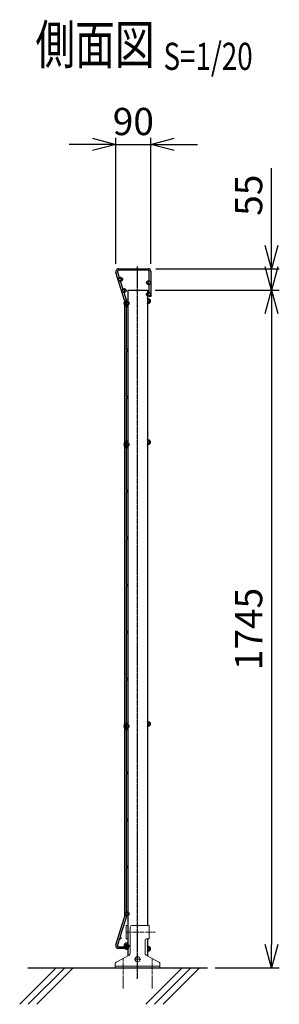
# Model space of a CAD drawing. Units: millimetres. Extents: x 375 to 5781, y 164 to 4574.
# Drawn here: x 3857 to 4526, y 2039 to 4574 of the extents above; entities that cross this region are included whole.
import ezdxf
from ezdxf.enums import TextEntityAlignment as Align

# ---------------------------------------------------------------- set-up
doc = ezdxf.new("R2010")
doc.units = ezdxf.units.MM
doc.header["$LTSCALE"] = 0.2
doc.linetypes.add('CENTER2', pattern=[28.575, 19.05, -3.175, 3.175, -3.175])
doc.linetypes.add('DASHED2', pattern=[9.525, 6.35, -3.175])
for name, color, linetype in [('CENTER', 6, 'CENTER2'), ('DASH', 30, 'DASHED2'), ('L', 7, 'Continuous'), ('M', 82, 'Continuous'), ('TEXT', 150, 'Continuous')]:
    doc.layers.add(name, color=color, linetype=linetype)
doc.styles.add('NCE', font='romans.shx', dxfattribs={"width": 0.8, "bigfont": 'extfont.shx'})
doc.styles.get("Standard").update_dxf_attribs({"font": 'romans.shx', "width": 0.8, "bigfont": 'extfont.shx'})
doc.dimstyles.new('NCE_20', dxfattribs={"dimscale": 20, "dimtxt": 3.5, "dimasz": 3, "dimexe": 1, "dimexo": 1, "dimgap": 1.2, "dimtad": 1, "dimdsep": 46, "dimtxsty": 'NCE', "dimblk": 'OPEN30', "dimcen": 0, "dimclrd": 7, "dimclre": 7, "dimclrt": 256, "dimaunit": 1, "dimadec": 1, "dimazin": 0, "dimtfac": 1, "dimtmove": 0, "dimatfit": 3, "dimldrblk": 'OPEN30', "dimfxl": 1, "dimtfill": 1, "dimtfillclr": 256, "dimtolj": 1, "dimtzin": 0, "dimarcsym": 2})

# ---------------------------------------------------------------- blocks, each defined once
blk = doc.blocks.new('Title & Scale')
at = {"layer": 'TEXT', "width": 0.75}
blk.add_attdef('図面名', text='', height=5, dxfattribs=at).set_placement((0, 0), align=Align.BOTTOM_RIGHT)
blk.add_attdef('縮尺', text='', height=3.5, dxfattribs=at).set_placement((0, -0.3), align=Align.BOTTOM_LEFT)
blk = doc.blocks.new('_OPEN30')
at = {"color": 0, "linetype": 'ByBlock'}
for p, q in [((-1, 0.268), (0, 0)), ((0, 0), (-1, -0.268)), ((0, 0), (-1, 0))]:
    blk.add_line(p, q, dxfattribs=at)
blk = doc.blocks.new('*D13')
at = {"layer": 'TEXT', "color": 7, "lineweight": -2, "transparency": 16777216}
for p, q in [((4506.2, 3937.5), (4506.2, 3997.5)), ((4206.2, 3877.5), (4526.2, 3877.5)), ((4506.2, 3877.5), (4506.2, 3817.5)), ((4506.2, 3817.5), (4506.2, 2192.5)), ((4360.9, 2132.5), (4526.2, 2132.5))]:
    blk.add_line(p, q, dxfattribs=at)
at = {"layer": 'TEXT', "color": 7, "lineweight": -2, "transparency": 16777216, "xscale": 60, "yscale": 60, "zscale": 60, "rotation": 270}
for p in [(4506.2, 3877.5), (4506.2, 2132.5)]:
    blk.add_blockref('_OPEN30', p, dxfattribs=at)
at = {"layer": 'TEXT', "transparency": 16777216, "insert": (4447.2, 3005), "char_height": 70, "attachment_point": 5, "rotation": 90, "style": 'NCE'}
blk.add_mtext('\\A1;1745', dxfattribs=at)
blk = doc.blocks.new('*D14')
at = {"layer": 'TEXT', "color": 7, "lineweight": -2, "transparency": 16777216}
for p, q in [((4506.2, 3992.5), (4506.2, 4191.2)), ((4207.8, 3932.5), (4526.2, 3932.5)), ((4506.2, 3877.5), (4506.2, 3932.5)), ((4206.2, 3877.5), (4526.2, 3877.5)), ((4506.2, 3817.5), (4506.2, 3757.5))]:
    blk.add_line(p, q, dxfattribs=at)
at = {"layer": 'TEXT', "color": 7, "lineweight": -2, "transparency": 16777216, "xscale": 60, "yscale": 60, "zscale": 60}
for p, rotation in [((4506.2, 3932.5), 270), ((4506.2, 3877.5), 90)]:
    blk.add_blockref('_OPEN30', p, dxfattribs=dict(at, rotation=rotation))
at = {"layer": 'TEXT', "transparency": 16777216, "insert": (4447.2, 4121.9), "char_height": 70, "attachment_point": 5, "rotation": 90, "style": 'NCE', "bg_fill": 3, "box_fill_scale": 1.1, "bg_fill_color": 256, "bg_fill_true_color": 13158600, "bg_fill_transparency": 0}
blk.add_mtext('\\A1;55', dxfattribs=at)
blk = doc.blocks.new('*D17')
at = {"layer": 'TEXT', "color": 7, "lineweight": -2, "transparency": 16777216}
for p, q in [((4104.8, 3945.3), (4104.8, 4272.7)), ((4195.3, 3945.3), (4195.3, 4272.7)), ((4044.8, 4252.7), (3984.8, 4252.7)), ((4104.8, 4252.7), (4195.3, 4252.7)), ((4255.3, 4252.7), (4315.3, 4252.7))]:
    blk.add_line(p, q, dxfattribs=at)
at = {"layer": 'TEXT', "color": 7, "lineweight": -2, "transparency": 16777216, "xscale": 60, "yscale": 60, "zscale": 60}
blk.add_blockref('_OPEN30', (4104.8, 4252.7), dxfattribs=at)
at = {"layer": 'TEXT', "color": 7, "lineweight": -2, "transparency": 16777216, "xscale": 60, "yscale": 60, "zscale": 60, "rotation": 180}
blk.add_blockref('_OPEN30', (4195.3, 4252.7), dxfattribs=at)
at = {"layer": 'TEXT', "transparency": 16777216, "insert": (4150.1, 4311.7), "char_height": 70, "attachment_point": 5, "style": 'NCE', "bg_fill": 3, "box_fill_scale": 1.1, "bg_fill_color": 256, "bg_fill_true_color": 13158600, "bg_fill_transparency": 0}
blk.add_mtext('\\A1;90', dxfattribs=at)
blk = doc.blocks.new('ナット')
at = {"layer": 'M'}
for p, q in [((-0.8, 7), (0, 7)), ((0, 7), (0, -7)), ((4.6, 2.8), (0.2, 2.8)), ((0.4, 5.5), (4.6, 5.5)), ((5.2, -4.3), (5.2, 4.3)), ((5.2, 3), (7.1, 3)), ((-0.8, -7), (0, -7)), ((4.6, -2.8), (0.2, -2.8)), ((0.4, -5.5), (4.6, -5.5)), ((5.2, -3), (7.1, -3))]:
    blk.add_line(p, q, dxfattribs=at)
for centre, radius, start, end in [((-6.8, 4.5), 7.26, 346.3756, 20.3771), ((-7.1, 0), 7.89, 339.5141, 20.4859), ((3.3, 4.1), 1.88, 312.6599, 47.3401), ((-1.5, 0), 6.65, 335.4695, 24.5305), ((-0.4, 0), 8.15, 338.3909, 21.6091), ((-6.8, -4.5), 7.26, 339.6229, 13.6244), ((3.3, -4.1), 1.88, 312.6599, 47.3401)]:
    blk.add_arc(centre, radius, start, end, dxfattribs=at)
blk = doc.blocks.new('A$C76954321')
at = {"layer": 'CENTER', "lineweight": 9, "ltscale": 3}
blk.add_line((-29.5, 92), (45.5, 92), dxfattribs=at)
at = {"layer": 'CENTER', "lineweight": 9, "ltscale": 2}
for p, q in [((0, 30), (0, 14)), ((-37.5, 24.5), (-37.5, -55)), ((-8, 22), (8, 22)), ((37.5, 24.5), (37.5, -55))]:
    blk.add_line(p, q, dxfattribs=at)
at = {"layer": 'M', "lineweight": 9, "ltscale": 5}
for p, q in [((-29.5, 74.5), (-29.5, 109.5)), ((-29.5, 109.5), (-25, 109.5)), ((-14, 109.5), (29.5, 109.5)), ((29.5, 74.5), (29.5, 109.5)), ((-25, 74.5), (-29.5, 74.5)), ((19, 71.5), (19, 37.4)), ((-21.6, 33.1), (-54.9, 14.5)), ((21.6, 33.1), (54.9, 14.5)), ((-57.5, 0), (-57.5, 10.2)), ((-57.5, 0), (57.5, 0)), ((57.5, 0), (57.5, 10.2))]:
    blk.add_line(p, q, dxfattribs=at)
at = {"layer": 'M', "lineweight": 9, "ltscale": 3}
blk.add_line((-19, 104.5), (-19, 37.4), dxfattribs=at)
at = {"layer": 'M', "lineweight": 9, "ltscale": 1.5}
blk.add_line((29.5, 74.5), (22, 74.5), dxfattribs=at)
at = {"layer": 'M', "lineweight": 9, "ltscale": 7}
blk.add_line((-57.5, 4.5), (57.5, 4.5), dxfattribs=at)
at = {"layer": 'M', "lineweight": 9, "ltscale": 5}
blk.add_circle((0, 22), 6.5, dxfattribs=at)
at = {"layer": 'M', "lineweight": 9, "ltscale": 3}
for centre, start, end in [((-14, 104.5), 90, 180), ((-24, 37.4), 299.0546, 0)]:
    blk.add_arc(centre, 5, start, end, dxfattribs=at)
at = {"layer": 'M', "lineweight": 9, "ltscale": 2}
blk.add_arc((22, 71.5), 3, 90, 180, dxfattribs=at)
at = {"layer": 'M', "lineweight": 9, "ltscale": 5}
for centre, start, end in [((24, 37.4), 180, 240.9454), ((-52.5, 10.2), 119.0546, 180), ((52.5, 10.2), 0, 60.9454)]:
    blk.add_arc(centre, 5, start, end, dxfattribs=at)

msp = doc.modelspace()

# ---------------------------------------------------------------- linework, layer by layer
at = {"layer": 'CENTER'}
msp.add_line((4161.173, 2104.357), (4161.173, 3939.394), dxfattribs=at)
at = {"layer": 'DASH'}
for centre in [(4117.126, 3905.531), (4126.26, 3876.531), (4189.244, 3896.531), (4189.244, 3866.531), (4133.944, 3843.531), (4133.944, 3480.258), (4133.944, 2754.804), (4133.944, 2271.531), (4133.944, 2188.381)]:
    msp.add_circle(centre, 5, dxfattribs=at)
at = {"layer": 'L'}
for p, q in [((3857.31, 2038.696), (3951.145, 2132.531)), ((3877.941, 2132.531), (4340.947, 2132.531)), ((3879.407, 2038.696), (3973.242, 2132.531)), ((3901.504, 2038.696), (3995.339, 2132.531)), ((4182.337, 2038.696), (4276.172, 2132.531)), ((4204.434, 2038.696), (4298.269, 2132.531)), ((4226.531, 2038.696), (4320.366, 2132.531))]:
    msp.add_line(p, q, dxfattribs=at)
at = {"layer": 'M'}
for p, q in [((4112.294, 3932.731), (4187.894, 3932.731)), ((4127.737, 3851.722), (4105.231, 3923.125)), ((4195.294, 3925.331), (4195.294, 3861.331)), ((4136.173, 3877.531), (4136.173, 2163.698)), ((4136.173, 3877.531), (4186.173, 3877.531)), ((4186.173, 3877.531), (4186.173, 2242.031)), ((4191.294, 3861.331), (4191.294, 3865.189)), ((4195.294, 3861.331), (4191.294, 3861.331)), ((4127.894, 3367.238), (4127.894, 3850.7)), ((4134.494, 3834.831), (4134.494, 3840.037)), ((4136.194, 3852.231), (4134.694, 3852.231)), ((4136.194, 3847.031), (4134.694, 3847.031)), ((4131.894, 3478.917), (4131.894, 3367.238)), ((4134.494, 3471.558), (4134.494, 3476.764)), ((4136.194, 3488.958), (4134.694, 3488.958)), ((4136.194, 3483.758), (4134.694, 3483.758)), ((4127.894, 2641.783), (4127.894, 3367.238)), ((4131.894, 3367.238), (4131.894, 3361.458)), ((4136.194, 2763.504), (4134.694, 2763.504)), ((4131.894, 2753.462), (4131.894, 2641.783)), ((4134.494, 2746.104), (4134.494, 2751.309)), ((4136.194, 2758.304), (4134.694, 2758.304)), ((4127.894, 2264.362), (4127.894, 2641.783)), ((4131.894, 2641.783), (4131.894, 2636.004)), ((4105.337, 2192.251), (4127.737, 2263.34)), ((4186.173, 2207.031), (4186.173, 2163.698)), ((4136.394, 2182.331), (4112.294, 2182.331)), ((4134.494, 2197.081), (4134.494, 2191.875)), ((4136.194, 2184.881), (4134.694, 2184.881)), ((4135.286, 2186.331), (4136.394, 2186.331)), ((4136.173, 2191.532), (4136.173, 2197.532)), ((4136.173, 2185.782), (4136.173, 2182.182)), ((4136.394, 2186.331), (4136.394, 2182.331)), ((4136.194, 2179.681), (4134.694, 2179.681))]:
    msp.add_line(p, q, dxfattribs=at)
for points in [[(4191.294, 3897.873), (4191.294, 3925.331, 0.41421356), (4187.894, 3928.731), (4112.294, 3928.731, 0.50796239), (4109.055, 3924.296), (4114.761, 3906.194)], [(4124.709, 3874.635), (4131.552, 3852.925, -0.07648466), (4131.894, 3850.7), (4131.894, 3844.873)], [(4131.894, 2270.189), (4131.894, 2264.362, -0.07646275), (4131.552, 2262.138), (4115.488, 2211.156)], [(4114.766, 2208.867), (4108.994, 2190.548, 0.48726758), (4112.294, 2186.331), (4132.603, 2186.331)]]:
    msp.add_lwpolyline(points, format="xyb", dxfattribs=at)
for points in [[(4115.568, 3903.635), (4123.902, 3877.195)], [(4191.294, 3867.873), (4191.294, 3895.189)], [(4131.894, 3842.189), (4131.894, 3723.64)], [(4131.894, 3721.24), (4131.894, 3602.549)], [(4131.894, 3600.149), (4131.894, 3481.6)], [(4131.894, 3359.058), (4131.894, 3240.367)], [(4131.894, 3237.967), (4131.894, 3119.276)], [(4131.894, 3116.876), (4131.894, 2998.185)], [(4131.894, 2995.785), (4131.894, 2877.095)], [(4131.894, 2874.695), (4131.894, 2756.145)], [(4131.894, 2633.604), (4131.894, 2514.913)], [(4131.894, 2512.513), (4131.894, 2393.822)], [(4131.894, 2391.422), (4131.894, 2272.873)]]:
    msp.add_lwpolyline(points, dxfattribs=at)
for centre, radius, start, end in [((4112.294, 3925.331), 7.4, 90, 197.345472), ((4187.894, 3925.331), 7.4, 0, 90), ((4117.12, 3905.531), 2.45, 230.69803, 164.291832), ((4126.26, 3876.531), 2.45, 230.715397, 164.274465), ((4189.244, 3896.531), 2.45, 33.203099, 326.796901), ((4189.244, 3866.531), 2.45, 33.203099, 326.796901), ((4134.694, 3843.531), 8.7, 90, 268.68274), ((4124.494, 3850.7), 3.4, 360, 17.494931), ((4134.694, 3843.531), 3.5, 90, 266.724171), ((4133.944, 3843.531), 2.45, 213.203099, 146.796901), ((4133.494, 3722.44), 2, 216.869898, 143.130102), ((4133.494, 3601.349), 2, 216.869898, 143.130102), ((4134.694, 3480.258), 8.7, 90, 268.68274), ((4134.694, 3480.258), 3.5, 90, 266.724171), ((4133.944, 3480.258), 2.45, 213.203099, 146.796901), ((4133.494, 3360.258), 2, 216.869898, 143.130102), ((4133.494, 3239.167), 2, 216.869898, 143.130102), ((4133.494, 3118.076), 2, 216.869898, 143.130102), ((4133.494, 2996.985), 2, 216.869898, 143.130102), ((4133.494, 2875.895), 2, 216.869898, 143.130102), ((4134.694, 2754.804), 8.7, 90, 268.68274), ((4134.694, 2754.804), 3.5, 90, 266.724171), ((4133.944, 2754.804), 2.45, 213.203099, 146.796901), ((4133.494, 2634.804), 2, 216.869898, 143.130102), ((4133.494, 2513.713), 2, 216.869898, 143.130102), ((4133.494, 2392.622), 2, 216.869898, 143.130102), ((4124.494, 2264.362), 3.4, 342.510062, 360), ((4133.944, 2271.531), 2.45, 213.203099, 146.796901), ((4116.653, 2209.531), 2, 199.379959, 125.640164), ((4112.294, 2189.731), 7.4, 160.086307, 270), ((4134.694, 2188.381), 8.7, 91.31726, 270), ((4134.694, 2188.381), 3.5, 93.275829, 270), ((4133.944, 2188.381), 2.45, 303.203099, 236.796901)]:
    msp.add_arc(centre, radius, start, end, dxfattribs=at)

# ---------------------------------------------------------------- block references
for name, p in [('ナット', (4186.973, 3486.358)), ('ナット', (4186.973, 2760.904)), ('A$C76954321', (4161.173, 2132.531)), ('ナット', (4186.973, 2182.281))]:
    msp.add_blockref(name, p, dxfattribs=at)
at = {"layer": 'TEXT', "xscale": 20, "yscale": 20, "zscale": 20}
msp.add_blockref('Title & Scale', (4227.794, 4428.681), dxfattribs=at).add_auto_attribs({'図面名': '%%U側面図 ', '縮尺': '%%US=1/20'})

# ---------------------------------------------------------------- dimensions: what is measured, and where the dimension line sits
at = {"layer": 'TEXT'}
dim = msp.add_linear_dim(base=(4506.173, 2132.531), p1=(4186.194, 3877.531), p2=(4340.947, 2132.531), angle=90, dimstyle='NCE_20', dxfattribs=at)
dim.commit()
dim.dimension.update_dxf_attribs({"geometry": '*D13', "text_midpoint": (4447.173, 3005.031)})

# ---------------------------------------------------------------- next in the draw order: dimensions: what is measured, and where the dimension line sits
dim = msp.add_linear_dim(base=(4506.173, 3877.531), p1=(4187.759, 3932.531), p2=(4186.194, 3877.531), angle=90, dimstyle='NCE_20', dxfattribs=at)
dim.commit()
dim.dimension.update_dxf_attribs({"geometry": '*D14', "text_midpoint": (4506.173, 4121.864), "dimtype": 160})

# ---------------------------------------------------------------- next in the draw order: block references
at = {"layer": 'M'}
msp.add_blockref('ナット', (4186.973, 3849.631), dxfattribs=at)

# ---------------------------------------------------------------- next in the draw order: dimensions: what is measured, and where the dimension line sits
at = {"layer": 'TEXT'}
dim = msp.add_linear_dim(base=(4195.294, 4252.731), p1=(4104.844, 3925.331), p2=(4195.294, 3925.331), dimstyle='NCE_20', override={"dimdec": 0}, dxfattribs=at)
dim.commit()
dim.dimension.update_dxf_attribs({"geometry": '*D17', "text_midpoint": (4150.069, 4252.731), "dimtype": 160})

doc.saveas('drawing.dxf')
